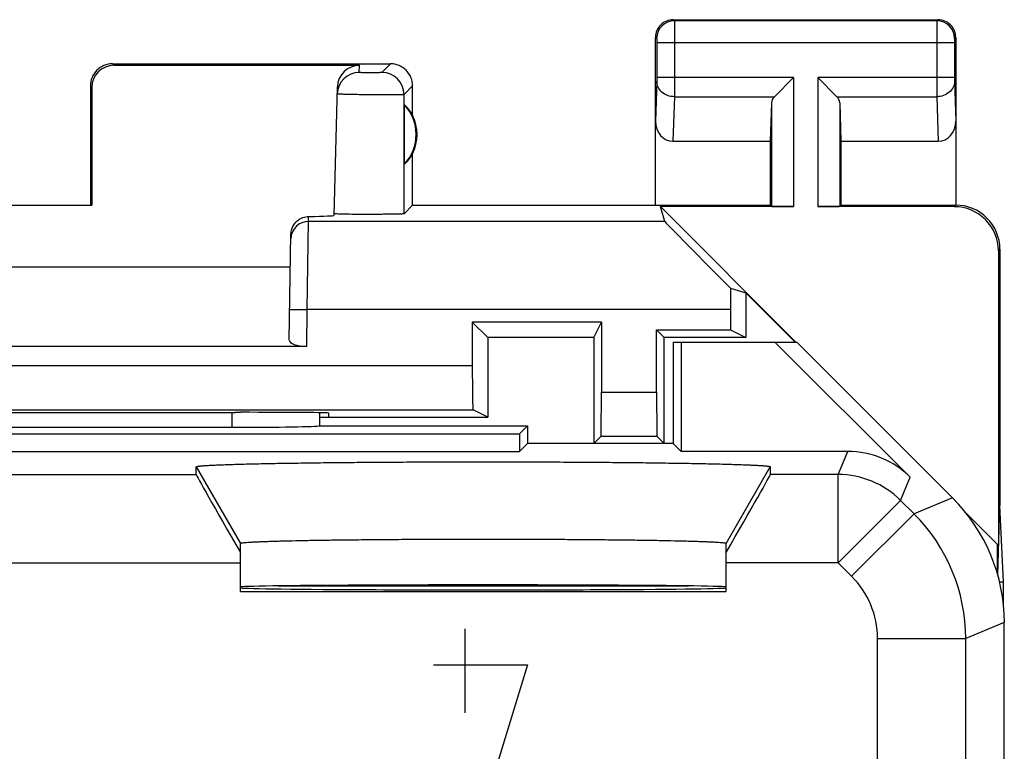
# Model space of a CAD drawing. Units: millimetres. Extents: x -11.2 to 11.2, y -24.5 to 24.5.
# Drawn here: x 0 to 11.2, y 16.2 to 24.5 of the extents above; entities that cross this region are included whole.
import ezdxf

# ---------------------------------------------------------------- set-up
doc = ezdxf.new("R2010")
doc.units = ezdxf.units.MM
doc.header["$LTSCALE"] = 16.335
doc.layers.get('0').update_dxf_attribs({"linetype": 'CONTINUOUS'})
for name, color, linetype in [('ASSI', 7, 'CONTINUOUS'), ('DRAFT', 7, 'CONTINUOUS'), ('INCISIONI', 7, 'CONTINUOUS'), ('RACCORDO', 7, 'CONTINUOUS'), ('SMUSSO', 7, 'CONTINUOUS')]:
    doc.layers.add(name, color=color, linetype=linetype)

msp = doc.modelspace()

# ---------------------------------------------------------------- linework, layer by layer
at = {"color": 7, "linetype": 'CONTINUOUS'}
for p, q in [((5.125, 21.1), (5.125, 20.608)), ((5.125, 21.1), (5.3, 20.925)), ((6.5, 20.925), (6.587, 21.1)), ((6.587, 21.1), (6.587, 20.308)), ((7.213, 20.308), (7.213, 21.012)), ((5.3, 20.925), (5.3, 20.025)), ((6.5, 20.925), (5.3, 20.925)), ((6.5, 20.925), (6.5, 19.725)), ((7.3, 19.725), (7.3, 20.925)), ((7.4, 20.875), (7.4, 19.725)), ((7.4, 20.875), (8.8, 20.875)), ((7.489, 20.875), (7.489, 19.636)), ((8.553, 20.875), (10.085, 19.343)), ((10.564, 19.111), (8.8, 20.875)), ((-5.134, 20.108), (5.134, 20.108)), ((5.3, 20.025), (5.134, 20.108)), ((3.399, 20.025), (5.3, 20.025)), ((3.5, 20.025), (3.501, 20.07)), ((-2.402, 19.909), (2.402, 19.909)), ((3.4, 19.925), (3.399, 19.926)), ((3.4, 19.925), (5.75, 19.925)), ((5.75, 19.925), (5.661, 19.836)), ((5.75, 19.925), (5.75, 19.725)), ((-5.661, 19.836), (5.661, 19.836)), ((5.661, 19.836), (5.661, 19.636)), ((6.583, 19.808), (6.5, 19.725)), ((6.583, 19.808), (7.217, 19.808)), ((7.217, 19.808), (7.3, 19.725)), ((-5.661, 19.636), (5.661, 19.636)), ((5.75, 19.725), (5.661, 19.636)), ((7.4, 19.725), (5.75, 19.725)), ((7.4, 19.725), (7.489, 19.636)), ((9.378, 19.636), (7.489, 19.636)), ((2, 19.374), (2, 19.461)), ((8.5, 19.461), (8.5, 19.374)), ((2.5, 18.048), (2.5, 18.595)), ((8, 18.048), (8, 18.595)), ((2.926, 18.113), (7.574, 18.113)), ((11.139, 17.903), (11.139, 18.159)), ((2.5, 18.048), (8, 18.048)), ((11.15, -17.647), (11.15, 17.697))]:
    msp.add_line(p, q, dxfattribs=at)
at = {"color": 253, "linetype": 'CONTINUOUS'}
for p, q in [((-5.125, 20.608), (5.125, 20.608)), ((6.587, 20.308), (7.213, 20.308)), ((2.401, 20.078), (2.402, 19.909)), ((9.269, 19.374), (9.378, 19.636)), ((2, 19.461), (2.5, 18.595)), ((8, 18.595), (8.5, 19.461)), ((-2, 19.374), (2, 19.374)), ((9.269, 19.374), (8.5, 19.374)), ((9.269, 18.374), (9.269, 19.374)), ((9.976, 19.081), (10.085, 19.343)), ((9.269, 18.374), (9.976, 19.081)), ((10.128, 18.93), (9.976, 19.081)), ((10.564, 19.111), (10.128, 18.93)), ((9.421, 18.223), (10.128, 18.93)), ((-2.5, 18.374), (2.5, 18.374)), ((9.269, 18.374), (8, 18.374)), ((9.421, 18.223), (9.269, 18.374)), ((11.15, 17.697), (10.713, 17.516)), ((9.713, 14.87), (9.713, 17.516)), ((9.713, 17.516), (10.713, 17.516)), ((10.713, 13.353), (10.713, 17.516))]:
    msp.add_line(p, q, dxfattribs=at)
for centre, radius, start, end in [((9.269, 18.374), 1, 45.0076, 89.9924), ((8.713, 17.516), 2, 0.0036, 44.9964), ((8.714, 17.516), 1, 359.9997, 45.0003)]:
    msp.add_arc(centre, radius, start, end, dxfattribs=at)
at = {"color": 7, "linetype": 'CONTINUOUS'}
for centre, major_axis, ratio, start_param, end_param in [((5.134, 20.608), (0, 0.5), 0.017455, -4.712389, -3.150319), ((6.583, 20.308), (0, 0.5), 0.008727, -3.132866, -1.570796), ((7.217, 20.308), (0, 0.5), 0.008727, -4.712389, -3.150319), ((2.9, -141.851), (0.5, 162.482), 0.000109, -0.093196, -0.08287), ((2.402, 19.927), (1, 0), 0.01767, -1.571277, -0.07542), ((9.378, 18.636), (0.383, 0.924), 0.999822, -0.392636, 0.392636), ((2.577, 18.374), (-0.577, 1), 0.007558, 0.01309, 1.449508), ((7.923, 18.374), (0.577, 1), 0.007558, -1.449508, -0.01309), ((9.15, 17.696), (1.848, 0.766), 0.999822, -0.392636, 0.392636), ((5.25, 18.1), (2.75, 0), 0.008727, 0, 3.141593), ((5.25, 18.092), (2.75, 0), 0.008727, -3.141593, 0)]:
    msp.add_ellipse(centre, major_axis=major_axis, ratio=ratio, start_param=start_param, end_param=end_param, dxfattribs=at)
for points, knots in [([(2, 19.461), (2, 19.461), (2, 19.462), (2.001, 19.463), (2.002, 19.463), (2.003, 19.464), (2.005, 19.465), (2.008, 19.465), (2.011, 19.466), (2.016, 19.467), (2.023, 19.468), (2.034, 19.47), (2.046, 19.471), (2.061, 19.472), (2.077, 19.474), (2.102, 19.476), (2.139, 19.478), (2.189, 19.481), (2.246, 19.483), (2.31, 19.486), (2.381, 19.488), (2.46, 19.491), (2.578, 19.494), (2.741, 19.498), (2.954, 19.502), (3.19, 19.505), (3.446, 19.509), (3.719, 19.512), (4.007, 19.514), (4.307, 19.516), (4.723, 19.518), (5.25, 19.519), (5.777, 19.518), (6.193, 19.516), (6.493, 19.514), (6.781, 19.512), (7.054, 19.509), (7.31, 19.505), (7.546, 19.502), (7.759, 19.498), (7.922, 19.494), (8.04, 19.491), (8.119, 19.488), (8.19, 19.486), (8.254, 19.483), (8.311, 19.481), (8.361, 19.478), (8.398, 19.476), (8.423, 19.474), (8.439, 19.472), (8.454, 19.471), (8.466, 19.47), (8.477, 19.468), (8.484, 19.467), (8.489, 19.466), (8.492, 19.465), (8.495, 19.465), (8.497, 19.464), (8.498, 19.463), (8.499, 19.463), (8.5, 19.462), (8.5, 19.461), (8.5, 19.461)], [0, 0, 0, 0, 0.000108, 0.000245, 0.000438, 0.000698, 0.001028, 0.001431, 0.001907, 0.002457, 0.003778, 0.005397, 0.007313, 0.009527, 0.012037, 0.014842, 0.021331, 0.028976, 0.037759, 0.047664, 0.058665, 0.070733, 0.083839, 0.113039, 0.145982, 0.18235, 0.221795, 0.26393, 0.308347, 0.354615, 0.402287, 0.5, 0.597713, 0.645385, 0.691653, 0.73607, 0.778205, 0.81765, 0.854018, 0.886961, 0.916161, 0.929267, 0.941335, 0.952336, 0.962241, 0.971024, 0.978669, 0.985158, 0.987963, 0.990473, 0.992687, 0.994603, 0.996222, 0.997543, 0.998093, 0.998569, 0.998972, 0.999302, 0.999562, 0.999755, 0.999892, 1, 1, 1, 1]), ([(2.5, 18.595), (2.5, 18.596), (2.501, 18.596), (2.502, 18.597), (2.504, 18.598), (2.508, 18.599), (2.517, 18.601), (2.532, 18.603), (2.555, 18.605), (2.585, 18.607), (2.621, 18.609), (2.664, 18.612), (2.712, 18.614), (2.767, 18.616), (2.828, 18.618), (2.895, 18.62), (2.995, 18.623), (3.133, 18.626), (3.314, 18.63), (3.513, 18.633), (3.729, 18.635), (3.96, 18.638), (4.203, 18.64), (4.456, 18.641), (4.806, 18.643), (5.25, 18.644), (5.694, 18.643), (6.044, 18.641), (6.297, 18.64), (6.54, 18.638), (6.771, 18.635), (6.987, 18.633), (7.186, 18.63), (7.367, 18.626), (7.505, 18.623), (7.605, 18.62), (7.672, 18.618), (7.733, 18.616), (7.788, 18.614), (7.836, 18.612), (7.879, 18.609), (7.915, 18.607), (7.945, 18.605), (7.968, 18.603), (7.983, 18.601), (7.992, 18.599), (7.996, 18.598), (7.998, 18.597), (7.999, 18.596), (8, 18.596), (8, 18.595)], [0, 0, 0, 0, 0.000263, 0.00048, 0.000767, 0.001554, 0.002635, 0.005685, 0.009922, 0.015341, 0.021928, 0.029666, 0.038535, 0.048517, 0.059588, 0.071716, 0.084872, 0.114142, 0.14711, 0.18346, 0.222842, 0.264874, 0.309151, 0.355247, 0.402723, 0.5, 0.597277, 0.644753, 0.690849, 0.735126, 0.777158, 0.81654, 0.85289, 0.885858, 0.915128, 0.928284, 0.940412, 0.951483, 0.961465, 0.970334, 0.978072, 0.984659, 0.990078, 0.994315, 0.997365, 0.998446, 0.999233, 0.99952, 0.999737, 1, 1, 1, 1])]:
    msp.add_open_spline(points, degree=3, knots=knots, dxfattribs=at)
at = {"layer": 'ASSI', "color": 253, "linetype": 'CONTINUOUS'}
for p, q in [((7.4, 24.525), (7.413, 24.512)), ((10.387, 24.512), (7.413, 24.512)), ((10.4, 24.525), (10.387, 24.512)), ((7.2, 24.325), (7.213, 24.312)), ((10.6, 24.325), (10.587, 24.312)), ((7.214, 24.262), (7.214, 23.869)), ((10.586, 24.262), (7.214, 24.262)), ((7.414, 24.262), (7.414, 23.869)), ((10.386, 24.262), (10.386, 23.869)), ((10.586, 24.262), (10.586, 23.869)), ((1.05, 24.025), (1.066, 24.009)), ((3.846, 23.927), (3.848, 24.009)), ((4.2, 24.025), (4.102, 23.927)), ((8.763, 23.869), (7.214, 23.869)), ((8.763, 23.869), (8.763, 22.408)), ((9.037, 23.869), (9.037, 22.408)), ((10.586, 23.869), (9.037, 23.869)), ((0.8, 23.775), (0.817, 23.759)), ((4.45, 23.775), (4.352, 23.677)), ((7.214, 23.826), (7.2, 23.377)), ((10.586, 23.826), (10.6, 23.377)), ((4.352, 22.327), (4.352, 23.677)), ((7.414, 23.653), (7.398, 23.148)), ((7.414, 23.653), (8.547, 23.653)), ((9.253, 23.653), (10.386, 23.653)), ((10.386, 23.653), (10.402, 23.148)), ((8.513, 23.583), (8.513, 22.412)), ((9.287, 23.583), (9.287, 22.412)), ((10.6, 22.425), (10.583, 22.408)), ((3.257, 21.242), (3.271, 22.241)), ((3.271, 22.241), (3.272, 22.297)), ((7.304, 22.241), (3.271, 22.241)), ((11.1, 21.925), (11.083, 21.908)), ((3.057, 21.245), (3.257, 21.242)), ((3.25, 20.825), (3.257, 21.242)), ((8.049, 21.242), (3.257, 21.242))]:
    msp.add_line(p, q, dxfattribs=at)
at = {"layer": 'ASSI', "color": 7, "linetype": 'CONTINUOUS'}
for p, q in [((7.4, 24.525), (10.4, 24.525)), ((7.2, 22.425), (7.2, 24.325)), ((10.6, 24.325), (10.6, 22.425)), ((1.05, 24.025), (4.2, 24.025)), ((1.066, 24.009), (3.848, 24.009)), ((8.547, 23.653), (8.763, 23.869)), ((9.253, 23.653), (9.037, 23.869)), ((0.8, 23.775), (0.8, 22.425)), ((0.817, 23.759), (0.817, 22.423)), ((3.56, 22.309), (3.598, 23.765)), ((4.45, 23.443), (4.45, 23.775)), ((4.354, 23.564), (4.354, 22.886)), ((8.513, 23.583), (8.5, 23.148)), ((9.287, 23.583), (9.3, 23.148)), ((7.398, 23.148), (8.5, 23.148)), ((8.5, 23.148), (8.5, 22.425)), ((9.3, 23.148), (9.3, 22.425)), ((9.3, 23.148), (10.402, 23.148)), ((4.45, 22.425), (4.45, 23.007)), ((-0.817, 22.423), (0.817, 22.423)), ((0.817, 22.423), (0.8, 22.425)), ((4.45, 22.425), (4.352, 22.327)), ((4.45, 22.425), (8.5, 22.425)), ((8.5, 22.425), (8.513, 22.412)), ((9.3, 22.425), (9.287, 22.412)), ((9.3, 22.425), (10.6, 22.425)), ((7.304, 22.241), (7.255, 22.408)), ((7.255, 22.408), (8.788, 20.875)), ((8.763, 22.408), (7.255, 22.408)), ((10.583, 22.408), (9.037, 22.408)), ((3.051, 20.898), (3.072, 22.097)), ((11.083, 21.908), (11.083, 18.58)), ((11.1, 21.925), (11.1, 19.025)), ((-3.066, 21.725), (3.066, 21.725)), ((8.05, 21.484), (8.224, 21.433)), ((8.224, 21.433), (8.224, 20.925)), ((8.224, 21.433), (8.781, 20.875)), ((8.049, 21.242), (8.049, 21.012)), ((6.587, 21.1), (5.125, 21.1)), ((7.213, 21.012), (8.049, 21.012)), ((7.3, 20.925), (7.213, 21.012)), ((8.049, 21.012), (8.224, 20.925)), ((8.224, 20.925), (7.3, 20.925)), ((3.25, 20.825), (-3.25, 20.825)), ((2.502, 20.078), (2.441, 20.078)), ((11.076, 18.235), (11.1, 19.025)), ((11.139, 18.159), (11.1, 19.025)), ((10.716, 18.94), (11.074, 18.583)), ((11.074, 18.243), (11.074, 18.583)), ((11.074, 18.583), (11.083, 18.58)), ((11.096, 18.159), (11.139, 18.159))]:
    msp.add_line(p, q, dxfattribs=at)
for centre, radius, start, end in [((7.4, 24.325), 0.2, 89.9965, 180.0035), ((10.4, 24.325), 0.2, 359.9965, 90.0035), ((1.05, 23.775), 0.25, 89.9965, 180.0035), ((4.2, 23.775), 0.25, 359.9965, 90.0035), ((3.846, 23.677), 0.25, 89.995, 178.4955), ((4, 23.225), 0.49, 316.2077, 43.7923), ((4, 23.225), 0.5, 334.1581, 25.8419), ((10.6, 21.925), 0.5, 359.9895, 90.0182)]:
    msp.add_arc(centre, radius, start, end, dxfattribs=at)
at = {"layer": 'ASSI', "color": 253, "linetype": 'CONTINUOUS'}
for centre, radius, start, end in [((7.413, 24.312), 0.2, 90.0209, 179.9791), ((10.387, 24.312), 0.2, 0.0209, 89.9791), ((4.102, 23.677), 0.25, 0.0209, 89.9791), ((3.271, 22.041), 0.2, 89.9951, 178.9954)]:
    msp.add_arc(centre, radius, start, end, dxfattribs=at)
at = {"layer": 'ASSI', "color": 7, "linetype": 'CONTINUOUS'}
for centre, major_axis, ratio, start_param, end_param in [((1.067, 23.758), (-0.123, 0.218), 0.999112, -0.514897, 1.055595), ((3.848, 23.758), (0.004, 0.25), 0.99939, 0.016356, 1.560976), ((8.763, 23.581), (0.25, 0), 0.57735, 2.617994, 3.124139), ((9.037, 23.581), (0.25, 0), 0.57735, 0.017453, 0.523599), ((4.046, 23.225), (0.46, 0), 0.994988, 0.496777, 0.836265), ((7.4, 23.379), (0.007, 0.231), 0.865926, -4.677489, -3.115419), ((10.4, 23.379), (-0.007, 0.231), 0.865926, -3.167766, -1.605696), ((4.046, 23.225), (0.46, 0), 0.994988, -0.836265, -0.496777), ((8.763, 22.412), (0.25, 0), 0.017455, -3.124139, -1.570796), ((9.037, 22.412), (0.25, 0), 0.017455, -1.570796, -0.017453), ((2.559, 22.309), (1, 0), 0.017447, -0.777711, -0.000457), ((10.582, 21.907), (-0.354, -0.354), 0.999695, 2.356347, 3.926839), ((8.304, 21.242), (1, -1), 0.006171, -3.13031, -1.821479), ((8.067, 21.242), (0, 1), 0.017455, 1.326285, 1.570796), ((3.251, 20.898), (0.2, 0.001), 0.363898, 3.134271, 4.705067), ((0, 20.207), (14.995, 0), 0.008727, -1.734322, -1.40727), ((2.501, 20.07), (1, 0), 0.008729, -0.000229, 1.569882)]:
    msp.add_ellipse(centre, major_axis=major_axis, ratio=ratio, start_param=start_param, end_param=end_param, dxfattribs=at)
at = {"layer": 'ASSI', "color": 253, "linetype": 'CONTINUOUS'}
for points, knots in [([(7.413, 24.512), (7.414, 24.51), (7.413, 24.503), (7.414, 24.489), (7.414, 24.466), (7.414, 24.435), (7.414, 24.398), (7.414, 24.339), (7.414, 24.293), (7.414, 24.262)], [0, 0, 0, 0, 0.022158, 0.08105, 0.174482, 0.298947, 0.449765, 0.62127, 1, 1, 1, 1]), ([(10.387, 24.512), (10.386, 24.51), (10.387, 24.503), (10.386, 24.489), (10.386, 24.466), (10.386, 24.435), (10.386, 24.398), (10.386, 24.339), (10.386, 24.293), (10.386, 24.262)], [0, 0, 0, 0, 0.022162, 0.081064, 0.174504, 0.298973, 0.449789, 0.621289, 1, 1, 1, 1]), ([(7.213, 24.312), (7.213, 24.312), (7.213, 24.31), (7.214, 24.307), (7.214, 24.303), (7.214, 24.296), (7.214, 24.289), (7.214, 24.277), (7.214, 24.268), (7.214, 24.262)], [0, 0, 0, 0, 0.022391, 0.081335, 0.174764, 0.299196, 0.449963, 0.621406, 1, 1, 1, 1]), ([(10.587, 24.312), (10.587, 24.312), (10.587, 24.31), (10.586, 24.307), (10.586, 24.303), (10.586, 24.296), (10.586, 24.289), (10.586, 24.277), (10.586, 24.268), (10.586, 24.262)], [0, 0, 0, 0, 0.022395, 0.081349, 0.174787, 0.299222, 0.449986, 0.621424, 1, 1, 1, 1]), ([(4.102, 23.927), (4.102, 23.927), (4.101, 23.927), (4.099, 23.926), (4.095, 23.926), (4.089, 23.926), (4.078, 23.925), (4.062, 23.925), (4.043, 23.925), (4.013, 23.925), (3.981, 23.925), (3.948, 23.925), (3.925, 23.925), (3.903, 23.925), (3.884, 23.925), (3.87, 23.925), (3.861, 23.926), (3.856, 23.926), (3.852, 23.926), (3.848, 23.926), (3.847, 23.927), (3.846, 23.927), (3.846, 23.927)], [0, 0, 0, 0, 0.00334, 0.011344, 0.023984, 0.04115, 0.088374, 0.151232, 0.227338, 0.313802, 0.504394, 0.601281, 0.694319, 0.779971, 0.854982, 0.916503, 0.941452, 0.962199, 0.978547, 0.990345, 0.997493, 1, 1, 1, 1]), ([(7.214, 23.869), (7.214, 23.865), (7.214, 23.851), (7.214, 23.836), (7.214, 23.826)], [0, 0, 0, 0, 0.298779, 1, 1, 1, 1]), ([(7.414, 23.869), (7.414, 23.848), (7.414, 23.776), (7.414, 23.703), (7.414, 23.653)], [0, 0, 0, 0, 0.298786, 1, 1, 1, 1]), ([(10.386, 23.869), (10.386, 23.848), (10.386, 23.776), (10.386, 23.703), (10.386, 23.653)], [0, 0, 0, 0, 0.298788, 1, 1, 1, 1]), ([(10.586, 23.869), (10.586, 23.865), (10.586, 23.851), (10.586, 23.836), (10.586, 23.826)], [0, 0, 0, 0, 0.298782, 1, 1, 1, 1]), ([(7.414, 23.653), (7.388, 23.653), (7.337, 23.662), (7.271, 23.7), (7.225, 23.757), (7.214, 23.803), (7.214, 23.826)], [0, 0, 0, 0, 0.265901, 0.523171, 0.766932, 1, 1, 1, 1]), ([(10.586, 23.826), (10.586, 23.803), (10.575, 23.757), (10.529, 23.7), (10.463, 23.662), (10.412, 23.653), (10.386, 23.653)], [0, 0, 0, 0, 0.233068, 0.476829, 0.734099, 1, 1, 1, 1]), ([(4.352, 23.677), (4.351, 23.676), (4.348, 23.676), (4.342, 23.676), (4.333, 23.675), (4.32, 23.675), (4.303, 23.675), (4.276, 23.674), (4.234, 23.674), (4.177, 23.674), (4.113, 23.674), (4.043, 23.674), (3.97, 23.675), (3.898, 23.675), (3.829, 23.676), (3.765, 23.677), (3.716, 23.678), (3.682, 23.679), (3.66, 23.68), (3.641, 23.68), (3.625, 23.681), (3.613, 23.682), (3.605, 23.682), (3.6, 23.682), (3.598, 23.683), (3.597, 23.683), (3.596, 23.683), (3.596, 23.683)], [0, 0, 0, 0, 0.003302, 0.011288, 0.023915, 0.041071, 0.062594, 0.088281, 0.151132, 0.227237, 0.313705, 0.407251, 0.504319, 0.601221, 0.694272, 0.779938, 0.854963, 0.887576, 0.916497, 0.941451, 0.962202, 0.978554, 0.990353, 0.994511, 0.997496, 0.999311, 1, 1, 1, 1])]:
    msp.add_open_spline(points, degree=3, knots=knots, dxfattribs=at)
at = {"layer": 'ASSI', "color": 7, "linetype": 'CONTINUOUS'}
for points, knots in [([(3.562, 22.326), (3.562, 22.327), (3.561, 22.327), (3.56, 22.327), (3.56, 22.327)], [0, 0, 0, 0, 0.719541, 1, 1, 1, 1]), ([(4.352, 22.327), (4.351, 22.326), (4.348, 22.326), (4.343, 22.325), (4.333, 22.325), (4.321, 22.324), (4.305, 22.324), (4.277, 22.323), (4.236, 22.322), (4.18, 22.321), (4.116, 22.321), (4.046, 22.32), (3.949, 22.32), (3.832, 22.32), (3.723, 22.321), (3.65, 22.323), (3.609, 22.324), (3.582, 22.325), (3.567, 22.326), (3.562, 22.326)], [0, 0, 0, 0, 0.003169, 0.010704, 0.022579, 0.038723, 0.058983, 0.083164, 0.14245, 0.214475, 0.296719, 0.386219, 0.479807, 0.665927, 0.828888, 0.894275, 0.945699, 0.981371, 1, 1, 1, 1]), ([(3.072, 22.097), (3.073, 22.127), (3.087, 22.184), (3.138, 22.25), (3.204, 22.288), (3.25, 22.296), (3.272, 22.297)], [0, 0, 0, 0, 0.282952, 0.549231, 0.788075, 1, 1, 1, 1])]:
    msp.add_open_spline(points, degree=3, knots=knots, dxfattribs=at)
at = {"layer": 'DRAFT', "color": 7, "linetype": 'CONTINUOUS'}
for p, q in [((7.4, 20.875), (7.4, 19.725)), ((7.4, 20.875), (8.8, 20.875)), ((7.489, 20.875), (7.489, 19.636)), ((5.75, 19.925), (5.661, 19.836)), ((5.75, 19.925), (5.75, 19.725)), ((-5.661, 19.836), (5.661, 19.836)), ((5.661, 19.836), (5.661, 19.636)), ((-5.661, 19.636), (5.661, 19.636)), ((5.75, 19.725), (5.661, 19.636)), ((7.4, 19.725), (5.75, 19.725)), ((7.4, 19.725), (7.489, 19.636))]:
    msp.add_line(p, q, dxfattribs=at)
msp.add_ellipse((5.25, 18.1), major_axis=(2.75, 0), ratio=0.008727, start_param=0, end_param=3.141593, dxfattribs=at)
at = {"layer": 'INCISIONI', "color": 253, "linetype": 'CONTINUOUS'}
for p, q in [((5.041, 17.625), (5.041, 16.675)), ((4.686, 17.218), (5.75, 17.218)), ((5.75, 17.218), (5.294, 15.725))]:
    msp.add_line(p, q, dxfattribs=at)
at = {"layer": 'RACCORDO', "color": 7, "linetype": 'CONTINUOUS'}
for p, q in [((8.553, 20.875), (10.085, 19.343)), ((10.564, 19.111), (8.8, 20.875)), ((-2.402, 19.909), (2.402, 19.909)), ((3.4, 19.925), (3.399, 19.926)), ((3.4, 19.925), (5.75, 19.925)), ((9.378, 19.636), (7.489, 19.636)), ((2, 19.374), (2, 19.461)), ((8.5, 19.461), (8.5, 19.374)), ((2.5, 18.048), (2.5, 18.595)), ((8, 18.048), (8, 18.595)), ((11.15, -17.647), (11.15, 17.697))]:
    msp.add_line(p, q, dxfattribs=at)
at = {"layer": 'RACCORDO', "color": 253, "linetype": 'CONTINUOUS'}
for p, q in [((2.401, 20.078), (2.402, 19.909)), ((9.269, 19.374), (9.378, 19.636)), ((-2, 19.374), (2, 19.374)), ((9.269, 19.374), (8.5, 19.374)), ((9.269, 18.374), (9.269, 19.374)), ((9.976, 19.081), (10.085, 19.343)), ((9.269, 18.374), (9.976, 19.081)), ((10.128, 18.93), (9.976, 19.081)), ((10.564, 19.111), (10.128, 18.93)), ((9.421, 18.223), (10.128, 18.93)), ((-2.5, 18.374), (2.5, 18.374)), ((9.269, 18.374), (8, 18.374)), ((9.421, 18.223), (9.269, 18.374)), ((11.15, 17.697), (10.713, 17.516)), ((9.713, 14.87), (9.713, 17.516)), ((9.713, 17.516), (10.713, 17.516)), ((10.713, 13.353), (10.713, 17.516))]:
    msp.add_line(p, q, dxfattribs=at)
for centre, radius, start, end in [((9.269, 18.374), 1, 45.0076, 89.9924), ((8.713, 17.516), 2, 0.0036, 44.9964), ((8.714, 17.516), 1, 359.9997, 45.0003)]:
    msp.add_arc(centre, radius, start, end, dxfattribs=at)
at = {"layer": 'RACCORDO', "color": 7, "linetype": 'CONTINUOUS'}
for centre, major_axis, ratio, start_param, end_param in [((2.9, -141.851), (0.5, 162.482), 0.000109, -0.093196, -0.08287), ((2.402, 19.927), (1, 0), 0.01767, -1.571277, -0.07542), ((9.378, 18.636), (0.383, 0.924), 0.999822, -0.392636, 0.392636), ((2.577, 18.374), (-0.577, 1), 0.007558, 0.01309, 1.449508), ((7.923, 18.374), (0.577, 1), 0.007558, -1.449508, -0.01309), ((9.15, 17.696), (1.848, 0.766), 0.999822, -0.392636, 0.392636)]:
    msp.add_ellipse(centre, major_axis=major_axis, ratio=ratio, start_param=start_param, end_param=end_param, dxfattribs=at)
at = {"layer": 'SMUSSO', "color": 253, "linetype": 'CONTINUOUS'}
for p, q in [((2, 19.461), (2.5, 18.595)), ((8, 18.595), (8.5, 19.461))]:
    msp.add_line(p, q, dxfattribs=at)
at = {"layer": 'SMUSSO', "color": 7, "linetype": 'CONTINUOUS'}
for points, knots in [([(2, 19.461), (2, 19.461), (2, 19.462), (2.001, 19.463), (2.002, 19.463), (2.003, 19.464), (2.005, 19.465), (2.008, 19.465), (2.011, 19.466), (2.016, 19.467), (2.023, 19.468), (2.034, 19.47), (2.046, 19.471), (2.061, 19.472), (2.077, 19.474), (2.102, 19.476), (2.139, 19.478), (2.189, 19.481), (2.246, 19.483), (2.31, 19.486), (2.381, 19.488), (2.46, 19.491), (2.578, 19.494), (2.741, 19.498), (2.954, 19.502), (3.19, 19.505), (3.446, 19.509), (3.719, 19.512), (4.007, 19.514), (4.307, 19.516), (4.723, 19.518), (5.25, 19.519), (5.777, 19.518), (6.193, 19.516), (6.493, 19.514), (6.781, 19.512), (7.054, 19.509), (7.31, 19.505), (7.546, 19.502), (7.759, 19.498), (7.922, 19.494), (8.04, 19.491), (8.119, 19.488), (8.19, 19.486), (8.254, 19.483), (8.311, 19.481), (8.361, 19.478), (8.398, 19.476), (8.423, 19.474), (8.439, 19.472), (8.454, 19.471), (8.466, 19.47), (8.477, 19.468), (8.484, 19.467), (8.489, 19.466), (8.492, 19.465), (8.495, 19.465), (8.497, 19.464), (8.498, 19.463), (8.499, 19.463), (8.5, 19.462), (8.5, 19.461), (8.5, 19.461)], [0, 0, 0, 0, 0.000108, 0.000245, 0.000438, 0.000698, 0.001028, 0.001431, 0.001907, 0.002457, 0.003778, 0.005397, 0.007313, 0.009527, 0.012037, 0.014842, 0.021331, 0.028976, 0.037759, 0.047664, 0.058665, 0.070733, 0.083839, 0.113039, 0.145982, 0.18235, 0.221795, 0.26393, 0.308347, 0.354615, 0.402287, 0.5, 0.597713, 0.645385, 0.691653, 0.73607, 0.778205, 0.81765, 0.854018, 0.886961, 0.916161, 0.929267, 0.941335, 0.952336, 0.962241, 0.971024, 0.978669, 0.985158, 0.987963, 0.990473, 0.992687, 0.994603, 0.996222, 0.997543, 0.998093, 0.998569, 0.998972, 0.999302, 0.999562, 0.999755, 0.999892, 1, 1, 1, 1]), ([(2.5, 18.595), (2.5, 18.596), (2.501, 18.596), (2.502, 18.597), (2.504, 18.598), (2.508, 18.599), (2.517, 18.601), (2.532, 18.603), (2.555, 18.605), (2.585, 18.607), (2.621, 18.609), (2.664, 18.612), (2.712, 18.614), (2.767, 18.616), (2.828, 18.618), (2.895, 18.62), (2.995, 18.623), (3.133, 18.626), (3.314, 18.63), (3.513, 18.633), (3.729, 18.635), (3.96, 18.638), (4.203, 18.64), (4.456, 18.641), (4.806, 18.643), (5.25, 18.644), (5.694, 18.643), (6.044, 18.641), (6.297, 18.64), (6.54, 18.638), (6.771, 18.635), (6.987, 18.633), (7.186, 18.63), (7.367, 18.626), (7.505, 18.623), (7.605, 18.62), (7.672, 18.618), (7.733, 18.616), (7.788, 18.614), (7.836, 18.612), (7.879, 18.609), (7.915, 18.607), (7.945, 18.605), (7.968, 18.603), (7.983, 18.601), (7.992, 18.599), (7.996, 18.598), (7.998, 18.597), (7.999, 18.596), (8, 18.596), (8, 18.595)], [0, 0, 0, 0, 0.000263, 0.00048, 0.000767, 0.001554, 0.002635, 0.005685, 0.009922, 0.015341, 0.021928, 0.029666, 0.038535, 0.048517, 0.059588, 0.071716, 0.084872, 0.114142, 0.14711, 0.18346, 0.222842, 0.264874, 0.309151, 0.355247, 0.402723, 0.5, 0.597277, 0.644753, 0.690849, 0.735126, 0.777158, 0.81654, 0.85289, 0.885858, 0.915128, 0.928284, 0.940412, 0.951483, 0.961465, 0.970334, 0.978072, 0.984659, 0.990078, 0.994315, 0.997365, 0.998446, 0.999233, 0.99952, 0.999737, 1, 1, 1, 1])]:
    msp.add_open_spline(points, degree=3, knots=knots, dxfattribs=at)

doc.saveas('drawing.dxf')
